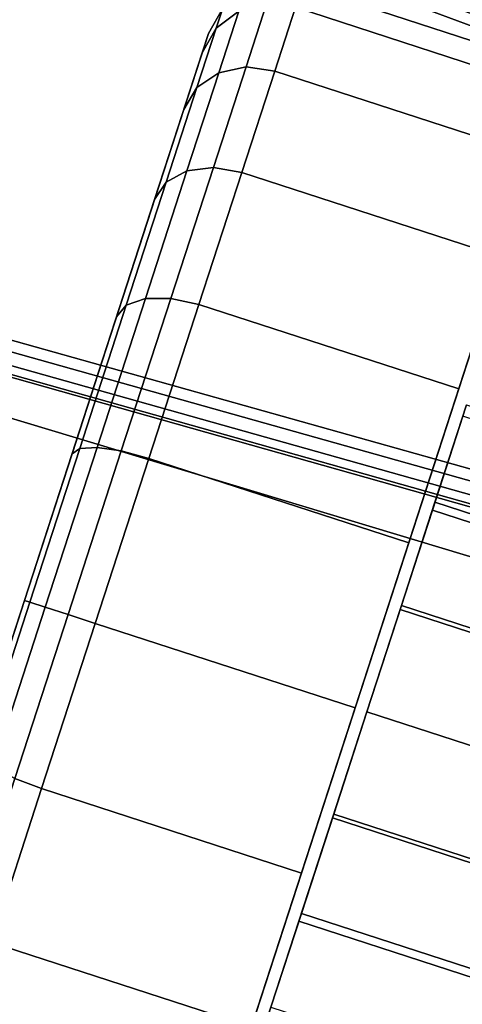
# Model space of a CAD drawing. Extents: x -360 to 348, y -364 to 320.
# Drawn here: x 294 to 312, y -132 to -92 of the extents above; entities that cross this region are included whole.
import ezdxf

# ---------------------------------------------------------------- set-up
doc = ezdxf.new("R2010")
doc.units = 0
doc.layers.add('KOVY_1', color=59, linetype='CONTINUOUS')
doc.layers.add('PLASTY_1', color=59, linetype='CONTINUOUS')

msp = doc.modelspace()

# ---------------------------------------------------------------- linework, layer by layer
at = {"layer": 'KOVY_1'}
for points in [[(322.3578, -92.4937, 66.551), (281.2495, -78.1551, 69.1551), (273.4492, -102.155, 69.1553), (315.1356, -114.7191, 66.551)], [(279.6204, -78.843, 91.7242), (281.2495, -78.1551, 69.1551), (322.3578, -92.4937, 66.551), (319.2334, -93.4561, 85.7394)], [(319.2334, -93.4561, 85.7394), (319.1429, -93.5444, 86.1603), (279.5693, -78.9216, 92.132), (279.6204, -78.843, 91.7242)], [(318.9716, -93.8631, 86.6234), (318.769, -94.3577, 86.9082), (279.2594, -79.7313, 92.8839), (279.4382, -79.2358, 92.5972)], [(319.1429, -93.5444, 86.1603), (318.9716, -93.8631, 86.6234), (279.4382, -79.2358, 92.5972), (279.5693, -78.9216, 92.132)], [(318.769, -94.3577, 86.9082), (318.6168, -94.7972, 86.973), (279.1162, -80.1595, 92.9471), (279.2594, -79.7313, 92.8839)], [(313.4626, -110.6582, 86.973), (272.9009, -99.2819, 92.9473), (279.1162, -80.1595, 92.9471), (318.6168, -94.7972, 86.973)], [(313.4626, -110.6582, 86.973), (313.3275, -111.1032, 86.9082), (272.7648, -99.713, 92.884), (272.9009, -99.2819, 92.9473)], [(313.3275, -111.1032, 86.9082), (313.2004, -111.6224, 86.6234), (272.6183, -100.2186, 92.5973), (272.7648, -99.713, 92.884)], [(313.2004, -111.6224, 86.6234), (313.1519, -111.9809, 86.1603), (272.5397, -100.5495, 92.1321), (272.6183, -100.2186, 92.5973)], [(313.1519, -111.9809, 86.1603), (313.1731, -112.1054, 85.7394), (272.5347, -100.643, 91.7243), (272.5397, -100.5495, 92.1321)], [(313.1731, -112.1054, 85.7394), (315.1356, -114.7191, 66.551), (273.4492, -102.155, 69.1553), (272.5347, -100.643, 91.7243)]]:
    msp.add_3dface(points, dxfattribs=at)
at = {"layer": 'PLASTY_1'}
for points in [[(302.3861, -92.6877, 20.4912), (303.2952, -91.9946, 20.2393), (303.5702, -91.1481, 27), (302.651, -91.8727, 27)], [(302.651, -91.8727, 27), (303.5702, -91.1481, 27), (303.2952, -91.9946, 33.7607), (302.3861, -92.6877, 33.5088)], [(305.575, -91.8429, 20.0119), (316.0365, -95.2421, 20.0119), (316.3208, -94.3671, 27), (305.8593, -90.9679, 27)], [(305.8593, -90.9679, 27), (316.3208, -94.3671, 27), (316.0365, -95.2421, 33.9881), (305.575, -91.8429, 33.9881)], [(301.8263, -93.6718, 20.7883), (302.3861, -92.6877, 20.4912), (302.651, -91.8727, 27), (302.079, -92.8941, 27)], [(302.079, -92.8941, 27), (302.651, -91.8727, 27), (302.3861, -92.6877, 33.5088), (301.8263, -93.6718, 33.2117)], [(302.4888, -94.4764, 13.9393), (303.5884, -94.2415, 13.6142), (304.4149, -91.6979, 20.071), (303.2952, -91.9946, 20.2393)], [(303.2952, -91.9946, 33.7607), (304.4149, -91.6979, 33.929), (303.5884, -94.2415, 40.3858), (302.4888, -94.4764, 40.0607)], [(303.5884, -94.2415, 13.6142), (304.7415, -94.4082, 13.5), (305.575, -91.8429, 20.0119), (304.4149, -91.6979, 20.071)], [(304.4149, -91.6979, 33.929), (305.575, -91.8429, 33.9881), (304.7415, -94.4082, 40.5), (303.5884, -94.2415, 40.3858)], [(304.7415, -94.4082, 13.5), (315.203, -97.8074, 13.5), (316.0365, -95.2421, 20.0119), (305.575, -91.8429, 20.0119)], [(305.575, -91.8429, 33.9881), (316.0365, -95.2421, 33.9881), (315.203, -97.8074, 40.5), (304.7415, -94.4082, 40.5)], [(302.3861, -92.6877, 33.5088), (303.2952, -91.9946, 33.7607), (302.4888, -94.4764, 40.0607), (301.6097, -95.0771, 39.574)], [(301.6099, -95.077, 14.426), (302.4888, -94.4764, 13.9393), (303.2952, -91.9946, 20.2393), (302.3861, -92.6877, 20.4912)], [(301.0854, -95.9521, 15), (301.6099, -95.077, 14.426), (302.3861, -92.6877, 20.4912), (301.8263, -93.6718, 20.7883)], [(301.8263, -93.6718, 33.2117), (302.3861, -92.6877, 33.5088), (301.6097, -95.0771, 39.574), (301.0854, -95.9521, 39)], [(294.6626, -115.7194, 27), (301.8263, -93.6718, 20.7883), (302.079, -92.8941, 27)], [(294.6626, -115.7194, 27), (302.079, -92.8941, 27), (301.8263, -93.6718, 33.2117)], [(294.6626, -115.7194, 27), (301.0854, -95.9521, 15), (301.8263, -93.6718, 20.7883)], [(294.6626, -115.7194, 27), (301.8263, -93.6718, 33.2117), (301.0854, -95.9521, 39)], [(302.4888, -94.4764, 40.0607), (303.5884, -94.2415, 40.3858), (302.2737, -98.2878, 45.9304), (301.2059, -98.4244, 45.4706)], [(301.2059, -98.4244, 8.5294), (302.2737, -98.2878, 8.0696), (303.5884, -94.2415, 13.6142), (302.4888, -94.4764, 13.9393)], [(303.5884, -94.2415, 40.3858), (304.7415, -94.4082, 40.5), (303.4154, -98.489, 46.0919), (302.2737, -98.2878, 45.9304)], [(302.2737, -98.2878, 8.0696), (303.4154, -98.489, 7.9081), (304.7415, -94.4082, 13.5), (303.5884, -94.2415, 13.6142)], [(301.6097, -95.0771, 39.574), (302.4888, -94.4764, 40.0607), (301.2059, -98.4244, 45.4706), (300.3748, -98.8779, 44.7824)], [(300.3748, -98.8779, 9.2176), (301.2059, -98.4244, 8.5294), (302.4888, -94.4764, 13.9393), (301.6099, -95.077, 14.426)], [(304.7415, -94.4082, 40.5), (315.203, -97.8074, 40.5), (313.8771, -101.8882, 46.0919), (303.4154, -98.489, 46.0919)], [(303.4154, -98.489, 7.9081), (313.8771, -101.8882, 7.9081), (315.203, -97.8074, 13.5), (304.7415, -94.4082, 13.5)], [(301.0854, -95.9521, 39), (301.6097, -95.0771, 39.574), (300.3748, -98.8779, 44.7824), (299.9067, -99.5795, 43.9706)], [(299.9069, -99.5794, 10.0294), (300.3748, -98.8779, 9.2176), (301.6099, -95.077, 14.426), (301.0854, -95.9521, 15)], [(305.818, -126.6917, 53.08), (312.149, -107.2064, 50.3827), (316.0365, -95.2421, 33.9881), (315.203, -97.8074, 13.5)], [(316.0365, -95.2421, 33.9881), (312.149, -107.2064, 50.3827), (313.8771, -101.8882, 46.0919), (315.203, -97.8074, 40.5)], [(294.6626, -115.7194, 27), (299.9069, -99.5794, 10.0294), (301.0854, -95.9521, 15)], [(294.6626, -115.7194, 27), (301.0854, -95.9521, 39), (299.9067, -99.5795, 43.9706)], [(305.818, -126.6917, 53.08), (315.203, -97.8074, 13.5), (310.1368, -113.3996, 0.92), (302.0776, -138.2031, 7.9081)], [(315.203, -97.8074, 13.5), (313.8771, -101.8882, 7.9081), (312.149, -107.2064, 3.6173), (310.1368, -113.3996, 0.92)], [(301.2059, -98.4244, 45.4706), (302.2737, -98.2878, 45.9304), (300.5603, -103.561, 50.1849), (299.5342, -103.5695, 49.6217)], [(299.5342, -103.5695, 4.3783), (300.5603, -103.561, 3.8151), (302.2737, -98.2878, 8.0696), (301.2059, -98.4244, 8.5294)], [(302.2737, -98.2878, 45.9304), (303.4154, -98.489, 46.0919), (301.6875, -103.8072, 50.3827), (300.5603, -103.561, 50.1849)], [(300.5603, -103.561, 3.8151), (301.6875, -103.8072, 3.6173), (303.4154, -98.489, 7.9081), (302.2737, -98.2878, 8.0696)], [(300.3748, -98.8779, 44.7824), (301.2059, -98.4244, 45.4706), (299.5342, -103.5695, 49.6217), (298.7654, -103.8314, 48.7789)], [(298.7654, -103.8314, 5.2211), (299.5342, -103.5695, 4.3783), (301.2059, -98.4244, 8.5294), (300.3748, -98.8779, 9.2176)], [(303.4154, -98.489, 46.0919), (313.8771, -101.8882, 46.0919), (312.149, -107.2064, 50.3827), (301.6875, -103.8072, 50.3827)], [(301.6875, -103.8072, 3.6173), (312.149, -107.2064, 3.6173), (313.8771, -101.8882, 7.9081), (303.4154, -98.489, 7.9081)], [(299.9067, -99.5795, 43.9706), (300.3748, -98.8779, 44.7824), (298.7654, -103.8314, 48.7789), (298.3707, -104.3067, 47.7846)], [(298.3708, -104.3067, 6.2154), (298.7654, -103.8314, 5.2211), (300.3748, -98.8779, 9.2176), (299.9069, -99.5794, 10.0294)], [(294.6626, -115.7194, 27), (298.3708, -104.3067, 6.2154), (299.9069, -99.5794, 10.0294)], [(294.6626, -115.7194, 27), (299.9067, -99.5795, 43.9706), (298.3707, -104.3067, 47.7846)], [(298.3707, -104.3067, 47.7846), (298.7654, -103.8314, 48.7789), (296.8911, -109.5997, 51.2912), (296.582, -109.8118, 50.1822)], [(296.582, -109.8118, 3.8178), (296.8911, -109.5997, 2.7088), (298.7654, -103.8314, 5.2211), (298.3708, -104.3067, 6.2154)], [(298.7654, -103.8314, 48.7789), (299.5342, -103.5695, 49.6217), (297.5874, -109.5611, 52.2313), (296.8911, -109.5997, 51.2912)], [(296.8911, -109.5997, 2.7088), (297.5874, -109.5611, 1.7687), (299.5342, -103.5695, 4.3783), (298.7654, -103.8314, 5.2211)], [(299.5342, -103.5695, 49.6217), (300.5603, -103.561, 50.1849), (298.5651, -109.7018, 52.8594), (297.5874, -109.5611, 52.2313)], [(297.5874, -109.5611, 1.7687), (298.5651, -109.7018, 1.1406), (300.5603, -103.561, 3.8151), (299.5342, -103.5695, 4.3783)], [(300.5603, -103.561, 50.1849), (301.6875, -103.8072, 50.3827), (299.6752, -110.0004, 53.08), (298.5651, -109.7018, 52.8594)], [(298.5651, -109.7018, 1.1406), (299.6752, -110.0004, 0.92), (301.6875, -103.8072, 3.6173), (300.5603, -103.561, 3.8151)], [(301.6875, -103.8072, 50.3827), (312.149, -107.2064, 50.3827), (310.1368, -113.3996, 53.08), (299.6752, -110.0004, 53.08)], [(299.6752, -110.0004, 0.92), (310.1368, -113.3996, 0.92), (312.149, -107.2064, 3.6173), (301.6875, -103.8072, 3.6173)], [(294.6626, -115.7194, 27), (298.3707, -104.3067, 47.7846), (296.582, -109.8118, 50.1822)], [(294.6626, -115.7194, 27), (296.582, -109.8118, 3.8178), (298.3708, -104.3067, 6.2154)], [(305.818, -126.6917, 53.08), (307.9773, -120.0457, 54), (310.1368, -113.3996, 53.08), (312.149, -107.2064, 50.3827)], [(312.3174, -108.3065, 49.7949), (312.4659, -107.8491, 50.6716), (311.1923, -111.7695, 52.5033), (311.0907, -112.0817, 51.5588)], [(312.4659, -107.8491, 50.6716), (330.5361, -113.7204, 50.6716), (329.2623, -117.6408, 52.5033), (311.1923, -111.7695, 52.5033)], [(330.3875, -114.1779, 49.7949), (312.3174, -108.3065, 49.7949), (311.0907, -112.0817, 51.5588), (329.1608, -117.953, 51.5588)], [(294.6626, -115.7194, 3), (294.8798, -115.79, 1.852), (296.8911, -109.5997, 2.7088), (296.582, -109.8118, 3.8178)], [(296.582, -109.8118, 50.1822), (296.8911, -109.5997, 51.2912), (294.8798, -115.79, 52.148), (294.6626, -115.7194, 51)], [(294.8798, -115.79, 1.852), (295.4983, -115.9909, 0.8787), (297.5874, -109.5611, 1.7687), (296.8911, -109.5997, 2.7088)], [(296.8911, -109.5997, 51.2912), (297.5874, -109.5611, 52.2313), (295.4983, -115.9909, 53.1213), (294.8798, -115.79, 52.148)], [(295.4983, -115.9909, 0.8787), (296.424, -116.2917, 0.2284), (298.5651, -109.7018, 1.1406), (297.5874, -109.5611, 1.7687)], [(297.5874, -109.5611, 52.2313), (298.5651, -109.7018, 52.8594), (296.424, -116.2917, 53.7716), (295.4983, -115.9909, 53.1213)], [(296.424, -116.2917, 0.2284), (297.5157, -116.6465), (299.6752, -110.0004, 0.92), (298.5651, -109.7018, 1.1406)], [(298.5651, -109.7018, 52.8594), (299.6752, -110.0004, 53.08), (297.5157, -116.6465, 54), (296.424, -116.2917, 53.7716)], [(294.6626, -115.7194, 27), (294.6626, -115.7194, 3), (296.582, -109.8118, 3.8178)], [(294.6626, -115.7194, 27), (296.582, -109.8118, 50.1822), (294.6626, -115.7194, 51)], [(299.6752, -110.0004, 53.08), (310.1368, -113.3996, 53.08), (307.9773, -120.0457, 54), (297.5157, -116.6465, 54)], [(297.5157, -116.6465), (307.9773, -120.0457), (310.1368, -113.3996, 0.92), (299.6752, -110.0004, 0.92)], [(311.0907, -112.0817, 51.5588), (311.1923, -111.7695, 52.5033), (309.8419, -115.9251, 53.6232), (309.7905, -116.0835, 52.6372)], [(311.1923, -111.7695, 52.5033), (329.2623, -117.6408, 52.5033), (327.912, -121.7965, 53.6232), (309.8419, -115.9251, 53.6232)], [(329.1608, -117.953, 51.5588), (311.0907, -112.0817, 51.5588), (309.7905, -116.0835, 52.6372), (327.8605, -121.9548, 52.6372)], [(310.1368, -113.3996, 0.92), (307.9773, -120.0457), (303.8057, -132.8849, 3.6173), (302.0776, -138.2031, 7.9081)], [(294.6626, -115.7194, 27), (287.2462, -138.5448, 27), (287.4989, -137.767, 20.7883)], [(294.6626, -115.7194, 27), (287.4989, -137.767, 33.2117), (287.2462, -138.5448, 27)], [(294.6626, -115.7194, 27), (287.4989, -137.767, 20.7883), (288.2397, -135.4867, 15)], [(294.6626, -115.7194, 27), (288.2397, -135.4867, 39), (287.4989, -137.767, 33.2117)], [(294.6626, -115.7194, 27), (288.2397, -135.4867, 15), (289.4183, -131.8594, 10.0294)], [(294.6626, -115.7194, 27), (289.4183, -131.8594, 43.9706), (288.2397, -135.4867, 39)], [(294.6626, -115.7194, 27), (289.4183, -131.8594, 10.0294), (290.9543, -127.1321, 6.2154)], [(294.6626, -115.7194, 27), (290.9543, -127.1321, 47.7846), (289.4183, -131.8594, 43.9706)], [(294.6626, -115.7194, 27), (290.9543, -127.1321, 6.2154), (292.743, -121.6271, 3.8178)], [(294.6626, -115.7194, 27), (292.743, -121.6271, 50.1822), (290.9543, -127.1321, 47.7846)], [(294.6626, -115.7194, 27), (292.743, -121.6271, 3.8178), (294.6626, -115.7194, 3)], [(292.743, -121.6271, 3.8178), (292.8684, -121.9802, 2.7088), (294.8798, -115.79, 1.852), (294.6626, -115.7194, 3)], [(294.6626, -115.7194, 27), (294.6626, -115.7194, 51), (292.743, -121.6271, 50.1822)], [(294.6626, -115.7194, 51), (294.8798, -115.79, 52.148), (292.8684, -121.9802, 51.2912), (292.743, -121.6271, 50.1822)], [(292.8684, -121.9802, 2.7088), (293.4091, -122.4207, 1.7687), (295.4983, -115.9909, 0.8787), (294.8798, -115.79, 1.852)], [(294.8798, -115.79, 52.148), (295.4983, -115.9909, 53.1213), (293.4091, -122.4207, 52.2313), (292.8684, -121.9802, 51.2912)], [(293.4091, -122.4207, 1.7687), (294.2827, -122.8816, 1.1406), (296.424, -116.2917, 0.2284), (295.4983, -115.9909, 0.8787)], [(295.4983, -115.9909, 53.1213), (296.424, -116.2917, 53.7716), (294.2827, -122.8816, 52.8594), (293.4091, -122.4207, 52.2313)], [(309.7905, -116.0835, 52.6372), (309.8419, -115.9251, 53.6232), (308.4529, -120.2002, 54), (308.4529, -120.2002, 53)], [(309.8419, -115.9251, 53.6232), (327.912, -121.7965, 53.6232), (326.5229, -126.0715, 54), (308.4529, -120.2002, 54)], [(327.8605, -121.9548, 52.6372), (309.7905, -116.0835, 52.6372), (308.4529, -120.2002, 53), (326.5229, -126.0715, 53)], [(294.2827, -122.8816, 1.1406), (295.3563, -123.2925, 0.92), (297.5157, -116.6465), (296.424, -116.2917, 0.2284)], [(296.424, -116.2917, 53.7716), (297.5157, -116.6465, 54), (295.3563, -123.2925, 53.08), (294.2827, -122.8816, 52.8594)], [(297.5157, -116.6465, 54), (307.9773, -120.0457, 54), (305.818, -126.6917, 53.08), (295.3563, -123.2925, 53.08)], [(295.3563, -123.2925, 0.92), (305.818, -126.6917, 0.92), (307.9773, -120.0457), (297.5157, -116.6465)], [(307.9773, -120.0457), (305.818, -126.6917, 0.92), (303.8057, -132.8849, 3.6173)], [(308.4529, -120.2002, 53), (308.4529, -120.2002, 54), (307.0638, -124.4752, 53.6232), (307.1154, -124.3168, 52.6372)], [(308.4529, -120.2002, 54), (326.5229, -126.0715, 54), (325.134, -130.3465, 53.6232), (307.0638, -124.4752, 53.6232)], [(326.5229, -126.0715, 53), (308.4529, -120.2002, 53), (307.1154, -124.3168, 52.6372), (325.1854, -130.1882, 52.6372)], [(292.2875, -129.0224, 3.8151), (293.344, -129.4857, 3.6173), (295.3563, -123.2925, 0.92), (294.2827, -122.8816, 1.1406)], [(294.2827, -122.8816, 52.8594), (295.3563, -123.2925, 53.08), (293.344, -129.4857, 50.3827), (292.2875, -129.0224, 50.1849)], [(295.3563, -123.2925, 53.08), (305.818, -126.6917, 53.08), (303.8057, -132.8849, 50.3827), (293.344, -129.4857, 50.3827)], [(293.344, -129.4857, 3.6173), (303.8057, -132.8849, 3.6173), (305.818, -126.6917, 0.92), (295.3563, -123.2925, 0.92)], [(307.1154, -124.3168, 52.6372), (307.0638, -124.4752, 53.6232), (305.7136, -128.6309, 52.5033), (305.8151, -128.3186, 51.5588)], [(325.1854, -130.1882, 52.6372), (307.1154, -124.3168, 52.6372), (305.8151, -128.3186, 51.5588), (323.8851, -134.1899, 51.5588)], [(307.0638, -124.4752, 53.6232), (325.134, -130.3465, 53.6232), (323.7837, -134.5022, 52.5033), (305.7136, -128.6309, 52.5033)], [(299.9182, -144.8492, 33.9881), (303.8057, -132.8849, 50.3827), (305.818, -126.6917, 53.08), (302.0776, -138.2031, 7.9081)], [(305.8151, -128.3186, 51.5588), (305.7136, -128.6309, 52.5033), (304.4398, -132.5512, 50.6716), (304.5885, -132.0938, 49.7949)], [(323.8851, -134.1899, 51.5588), (305.8151, -128.3186, 51.5588), (304.5885, -132.0938, 49.7949), (322.6584, -137.9651, 49.7949)], [(305.7136, -128.6309, 52.5033), (323.7837, -134.5022, 52.5033), (322.5099, -138.4226, 50.6716), (304.4398, -132.5512, 50.6716)], [(291.6161, -134.8039, 7.9081), (302.0776, -138.2031, 7.9081), (303.8057, -132.8849, 3.6173), (293.344, -129.4857, 3.6173)], [(293.344, -129.4857, 50.3827), (303.8057, -132.8849, 50.3827), (302.0776, -138.2031, 46.0919), (291.6161, -134.8039, 46.0919)]]:
    msp.add_3dface(points, dxfattribs=at)

doc.saveas('drawing.dxf')
